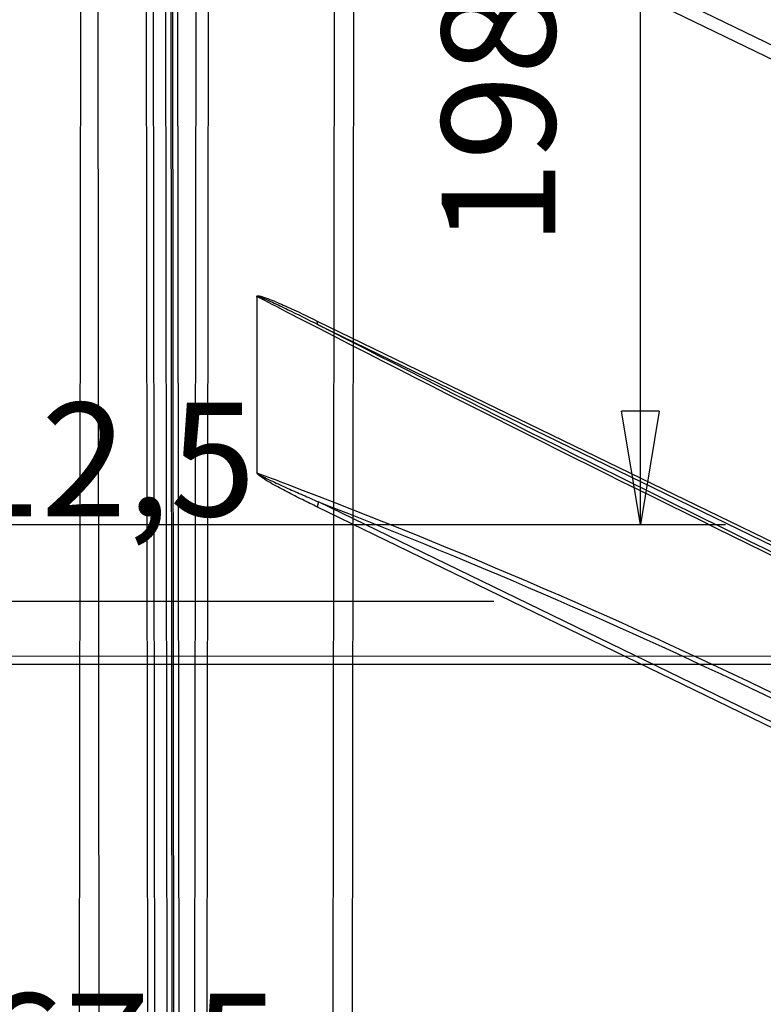
# Model space of a CAD drawing. Extents: x -1490 to 811, y -1226 to 644.
# Drawn here: x 191 to 322, y -175 to -2 of the extents above; entities that cross this region are included whole.
import ezdxf

# ---------------------------------------------------------------- set-up
doc = ezdxf.new("R2010")
doc.units = 0
doc.header["$MEASUREMENT"] = 0
doc.layers.get('0').update_dxf_attribs({"linetype": 'CONTINUOUS'})
for name, color, linetype in [('2', 7, 'CONTINUOUS'), ('5', 7, 'CONTINUOUS'), ('7', 7, 'CONTINUOUS'), ('8', 7, 'CONTINUOUS')]:
    doc.layers.add(name, color=color, linetype=linetype)
doc.styles.get("Standard").update_dxf_attribs({"font": 'monotxt.shx'})
doc.dimstyles.new('DSTYLE3', dxfattribs={"dimtxt": 20, "dimasz": 20, "dimexe": 1.5, "dimexo": 0.5, "dimgap": 1.5, "dimtad": 1, "dimdec": 1, "dimrnd": 0.1, "dimzin": 3, "dimtxsty": 'STANDARD', "dimcen": 0.09, "dimazin": 3, "dimtp": 1, "dimtm": 1, "dimtfac": 1, "dimtdec": 4, "dimtofl": 0, "dimtmove": 0, "dimatfit": 3, "dimtolj": 1, "dimtzin": 0})

# ---------------------------------------------------------------- blocks, each defined once
blk = doc.blocks.new('_AH1')
at = {"color": 0, "linetype": 'CONTINUOUS'}
for p, q in [((-1, 0.166667), (0, 0)), ((-1, 0.166667), (-1, -0.166667)), ((0, 0), (-1, -0.166667)), ((0, 0), (-1, 0))]:
    blk.add_line(p, q, dxfattribs=at)
blk = doc.blocks.new('*D24')
at = {"layer": '5', "color": 4, "linetype": 'CONTINUOUS'}
for p, q in [((158.46, 107.55), (315.65, 107.55)), ((300.65, 107.55), (300.65, 8.47)), ((300.65, -90.6), (300.65, 8.47)), ((157.76, -90.6), (315.65, -90.6))]:
    blk.add_line(p, q, dxfattribs=at)
at = {"layer": '5', "color": 4, "xscale": 20, "yscale": 20, "zscale": 20}
for p, rotation in [((300.65, 107.55), 90), ((300.65, -90.6), 270)]:
    blk.add_blockref('_AH1', p, dxfattribs=dict(at, rotation=rotation))
at = {"layer": '5', "color": 4, "linetype": 'CONTINUOUS'}
blk.add_text('198,1', height=20, rotation=90, dxfattribs=at).set_placement((285.64, -41.53))
blk = doc.blocks.new('*D25')
at = {"layer": '5', "color": 4, "linetype": 'CONTINUOUS'}
for p, q in [((150.91, 130.25), (391.58, 130.23)), ((376.58, 130.23), (376.57, 8.23)), ((376.56, -113.77), (376.57, 8.23)), ((150.91, -113.75), (391.56, -113.77))]:
    blk.add_line(p, q, dxfattribs=at)
at = {"layer": '5', "color": 4, "xscale": 20, "yscale": 20, "zscale": 20}
for p, rotation in [((376.58, 130.23), 89.995543), ((376.56, -113.77), 269.99554)]:
    blk.add_blockref('_AH1', p, dxfattribs=dict(at, rotation=rotation))
at = {"layer": '5', "color": 4, "linetype": 'CONTINUOUS'}
blk.add_text('244,0', height=20, rotation=89.9955, dxfattribs=at).set_placement((361.55, -41.77))
blk = doc.blocks.new('*D26')
at = {"layer": '5', "color": 4, "linetype": 'CONTINUOUS'}
for p, q in [((148.46, 132.15), (463.15, 132.15)), ((448.15, 132.15), (448.15, 8.47)), ((448.15, -115.2), (448.15, 8.47)), ((147.76, -115.2), (463.15, -115.2))]:
    blk.add_line(p, q, dxfattribs=at)
at = {"layer": '5', "color": 4, "xscale": 20, "yscale": 20, "zscale": 20}
for p, rotation in [((448.15, 132.15), 90), ((448.15, -115.2), 270)]:
    blk.add_blockref('_AH1', p, dxfattribs=dict(at, rotation=rotation))
at = {"layer": '5', "color": 4, "linetype": 'CONTINUOUS'}
blk.add_text('247,3', height=20, rotation=90, dxfattribs=at).set_placement((433.14, -41.53))
blk = doc.blocks.new('*D47')
at = {"layer": '2', "color": 4, "linetype": 'CONTINUOUS'}
for p, q in [((158.46175, 112.68635), (158.4618, -223.31258)), ((90.961768, 48.686341), (90.961808, -223.31259)), ((158.4618, -208.31258), (90.961806, -208.31259)), ((158.4618, -208.31258), (278.95944, -208.31256))]:
    blk.add_line(p, q, dxfattribs=at)
at = {"layer": '2', "color": 4, "xscale": 20, "yscale": 20, "zscale": 20}
for p, rotation in [((90.961806, -208.31259), 180.00001), ((158.4618, -208.31258), 8.403200000000001e-06)]:
    blk.add_blockref('_AH1', p, dxfattribs=dict(at, rotation=rotation))
at = {"layer": '2', "color": 4, "linetype": 'CONTINUOUS'}
blk.add_text('67,5', height=20, rotation=0.0000084, dxfattribs=at).set_placement((183.95944, -193.30258))
blk = doc.blocks.new('*D48')
at = {"layer": '2', "color": 4, "linetype": 'CONTINUOUS'}
for p, q in [((158.46175, 112.68635), (158.46175, -119.11683)), ((145.91178, 29.695852), (145.91178, -119.11683)), ((115.91178, -104.11683), (158.46175, -104.11683)), ((158.46175, -104.11683), (274.84645, -104.11682))]:
    blk.add_line(p, q, dxfattribs=at)
at = {"layer": '2', "color": 4, "xscale": 20, "yscale": 20, "zscale": 20}
blk.add_blockref('_AH1', (145.91178, -104.11683), dxfattribs=at)
at = {"layer": '2', "color": 4, "xscale": 20, "yscale": 20, "zscale": 20, "rotation": 180}
blk.add_blockref('_AH1', (158.46175, -104.11683), dxfattribs=at)
at = {"layer": '2', "color": 4, "linetype": 'CONTINUOUS'}
blk.add_text('12,5', height=20, rotation=0.00000365, dxfattribs=at).set_placement((179.84645, -89.106824))

msp = doc.modelspace()

# ---------------------------------------------------------------- linework, layer by layer
at = {"layer": '7', "color": 132, "linetype": 'CONTINUOUS'}
for p, q in [((246.73, 41.44), (246.43, -191.12)), ((250.11, 41.34), (249.81, -191.22)), ((202.01, 33.02), (201.73, -184.62)), ((222.11, -193.19), (222.4, 34.33)), ((224.27, -199.03), (224.57, 33.83))]:
    msp.add_line(p, q, dxfattribs=at)
for points, knots in [([(379.1, -26.86), (379.07, -26.83), (378.94, -26.71), (378.53, -26.33), (377.32, -25.21), (374.33, -22.47), (363.89, -13.22), (336.62, 8.2), (296.25, 30.29), (262.86, 40.22), (248.79, 43.03)], [0, 0, 0, 0, 0.000794, 0.003235, 0.010485, 0.031477, 0.079213, 0.273319, 0.696736, 1, 1, 1, 1]), ([(349.83, -3.52), (348.24, -2.37), (339.16, 4.11), (325.3, 12.83), (311.23, 20.2), (303.31, 23.95), (296.94, 26.8), (279.44, 33.99), (263.17, 38.73), (250.11, 41.34)], [0.20003, 0.20003, 0.20003, 0.20003, 2.236049, 11.751585, 17.460907, 19.364014, 21.267121, 25.073336, 40.098163, 40.098163, 40.098163, 40.098163])]:
    msp.add_open_spline(points, degree=3, knots=knots, dxfattribs=at)
at = {"layer": '8', "color": 1, "linetype": 'CONTINUOUS'}
for p, q in [((205.93, -739.35), (204.93, 107.65)), ((214.48, -739.51), (213.49, 99.5)), ((215.73, -738.58), (214.74, 100.44))]:
    msp.add_line(p, q, dxfattribs=at)
at = {"layer": '8', "color": 150, "linetype": 'CONTINUOUS'}
for p, q in [((217.81, -667.97), (216.97, 44.94)), ((218.73, -668.98), (217.88, 43.93)), ((218.11, 41.92), (218.95, -669.57)), ((219.02, 40.91), (219.86, -670.58)), ((431.66, -61), (220.8, 41.54)), ((233.12, -81.38), (233.08, -50.47)), ((243.7, -54.68), (408.95, -135.04)), ((243.87, -55.36), (409.12, -135.71)), ((409.16, -166.94), (243.91, -86.58)), ((408.99, -167.86), (243.74, -87.5))]:
    msp.add_line(p, q, dxfattribs=at)
at = {"layer": '8', "color": 250, "linetype": 'CONTINUOUS'}
msp.add_line((219.77, 44.58), (435.31, -60.24), dxfattribs=at)
at = {"layer": '8', "color": 150, "linetype": 'CONTINUOUS'}
for points in [[(243.87, -55.36), (243.86, -55.34, -0.006966), (243.85, -55.32, -0.006774), (243.84, -55.31, -0.006603), (243.83, -55.29, -0.006481), (243.82, -55.27, -0.006336), (243.81, -55.25, -0.006191), (243.81, -55.23, -0.006038), (243.8, -55.21, -0.005899), (243.79, -55.19, -0.005752), (243.78, -55.17, -0.005615), (243.77, -55.15, -0.005471), (243.77, -55.13, -0.005335), (243.76, -55.11, -0.005201), (243.75, -55.09, -0.005081), (243.75, -55.06, -0.004938), (243.74, -55.04, -0.004788), (243.74, -55.02, -0.004704), (243.73, -54.99, -0.004677), (243.73, -54.97, -0.00443), (243.72, -54.94, -0.004046), (243.72, -54.92, -0.004347), (243.72, -54.89, -0.005026), (243.71, -54.87, -0.003729), (243.71, -54.84, -0.001304), (243.71, -54.82, -0.005074), (243.71, -54.79, -0.008335), (243.71, -54.74, -0.003947), (243.7, -54.68, -0.002065)], [(243.91, -86.58), (243.9, -86.61, 0.002292), (243.89, -86.64, 0.002294), (243.88, -86.67, 0.002307), (243.87, -86.7, 0.002335), (243.86, -86.74, 0.002361), (243.85, -86.77, 0.002384), (243.84, -86.8, 0.002408), (243.83, -86.83, 0.002435), (243.83, -86.86, 0.002463), (243.82, -86.9, 0.002491), (243.81, -86.93, 0.002521), (243.8, -86.96, 0.00255), (243.8, -86.99, 0.002584), (243.79, -87.02, 0.002622), (243.79, -87.06, 0.002651), (243.78, -87.09, 0.00267), (243.77, -87.12, 0.002731), (243.77, -87.15, 0.002824), (243.77, -87.18, 0.002788), (243.76, -87.21, 0.002643), (243.76, -87.24, 0.002954), (243.75, -87.27, 0.00357), (243.75, -87.3, 0.002775), (243.75, -87.33, 0.000995), (243.75, -87.36, 0.00396), (243.75, -87.39, 0.007036), (243.74, -87.44, 0.003572), (243.74, -87.5, 0.00193)]]:
    msp.add_lwpolyline(points, format="xyb", dxfattribs=at)
for points, knots in [([(233.08, -50.47), (233.07, -50.44), (233.05, -50.4), (233.05, -50.33), (233.06, -50.31), (233.09, -50.27), (233.12, -50.26), (233.18, -50.24), (233.23, -50.24), (233.38, -50.24), (233.48, -50.26), (233.79, -50.32), (234.01, -50.39), (234.72, -50.61), (235.21, -50.81), (236.6, -51.37), (237.49, -51.76), (240.15, -52.97), (241.93, -53.82), (243.7, -54.68)], [2, 2, 2, 2, 2.123425, 2.123425, 2.231749, 2.231749, 2.337878, 2.337878, 2.543458, 2.543458, 2.923865, 2.923865, 3.744076, 3.744076, 5.575313, 5.575313, 8.857446, 8.857446, 15.407417, 15.407417, 15.407417, 15.407417]), ([(243.87, -55.36), (242.08, -54.46), (240.28, -53.56), (237.58, -52.25), (236.68, -51.82), (235.28, -51.18), (234.79, -50.95), (234.07, -50.65), (233.85, -50.56), (233.54, -50.45), (233.44, -50.41), (233.29, -50.38), (233.24, -50.36), (233.18, -50.36), (233.16, -50.36), (233.13, -50.37), (233.12, -50.38), (233.12, -50.39)], [2.123425, 2.123425, 2.123425, 2.123425, 8.673396, 8.673396, 11.955529, 11.955529, 13.786766, 13.786766, 14.606977, 14.606977, 14.987384, 14.987384, 15.192965, 15.192965, 15.299093, 15.299093, 15.407417, 15.407417, 15.407417, 15.407417]), ([(419.54, -141.05), (417.91, -140.31), (416.27, -139.57), (386.26, -125.93), (328.38, -98.69), (268.61, -68.72), (236.61, -52.2), (234.87, -51.3), (233.12, -50.39)], [2.03973, 2.03973, 2.03973, 2.03973, 8.273087, 8.273087, 116.315, 224.35692, 224.35692, 230.59028, 230.59028, 230.59028, 230.59028]), ([(409.12, -135.71), (382.46, -123.54), (328.15, -97.94), (272.19, -69.92), (243.87, -55.36)], [14.975989, 14.975989, 14.975989, 14.975989, 116.315, 217.65407, 217.65407, 217.65407, 217.65407]), ([(243.74, -87.5), (242.85, -87.07), (241.96, -86.63), (240.18, -85.74), (239.29, -85.29), (237.51, -84.36), (236.61, -83.89), (235.27, -83.13), (234.82, -82.86), (234.15, -82.43), (233.92, -82.28), (233.59, -82.04), (233.48, -81.95), (233.32, -81.8), (233.26, -81.75), (233.18, -81.66), (233.15, -81.62), (233.11, -81.55), (233.09, -81.5), (233.09, -81.42), (233.1, -81.4), (233.12, -81.38)], [2, 2, 2, 2, 5.282471, 5.282471, 8.567211, 8.567211, 11.864847, 11.864847, 13.527537, 13.527537, 14.372199, 14.372199, 14.794699, 14.794699, 15.01877, 15.01877, 15.14154, 15.14154, 15.283821, 15.283821, 15.407246, 15.407246, 15.407246, 15.407246]), ([(233.15, -81.49), (233.15, -81.51), (233.17, -81.54), (233.22, -81.58), (233.24, -81.6), (233.32, -81.66), (233.38, -81.7), (233.54, -81.81), (233.65, -81.87), (233.98, -82.06), (234.21, -82.17), (234.89, -82.52), (235.34, -82.74), (236.7, -83.37), (237.6, -83.79), (239.4, -84.6), (240.31, -85), (242.11, -85.79), (243.01, -86.18), (243.91, -86.58)], [2, 2, 2, 2, 2.142281, 2.142281, 2.26505, 2.26505, 2.489122, 2.489122, 2.911622, 2.911622, 3.756284, 3.756284, 5.418974, 5.418974, 8.71661, 8.71661, 12.00135, 12.00135, 15.283821, 15.283821, 15.283821, 15.283821]), ([(233.15, -81.49), (234.9, -82.14), (236.65, -82.8), (268.65, -94.97), (328.4, -120.81), (386.29, -152.18), (416.31, -170.17), (417.95, -171.16), (419.58, -172.15)], [2.03973, 2.03973, 2.03973, 2.03973, 8.273087, 8.273087, 116.315, 224.35692, 224.35692, 230.59028, 230.59028, 230.59028, 230.59028]), ([(243.91, -86.58), (272.22, -97.52), (328.18, -121.9), (382.49, -151.15), (409.16, -166.94)], [14.975989, 14.975989, 14.975989, 14.975989, 116.315, 217.65407, 217.65407, 217.65407, 217.65407])]:
    msp.add_open_spline(points, degree=3, knots=knots, dxfattribs=at)
for points in [[(233.12, -50.39), (233.11, -50.42), (233.09, -50.45), (233.08, -50.47)], [(233.12, -81.38), (233.13, -81.42), (233.14, -81.45), (233.15, -81.49)]]:
    msp.add_open_spline(points, degree=3, dxfattribs=at)

# ---------------------------------------------------------------- dimensions: what is measured, and where the dimension line sits
at = {"layer": '2', "color": 4, "linetype": 'CONTINUOUS'}
for base, p1, p2, picture, middle in [((158.46, -208.31), (90.96, 53.69), (158.46, 117.69), '*D47', (223.96, -183.3)), ((158.4617, -104.1168), (145.9118, 34.6959), (158.4617, 117.6864), '*D48', (219.8465, -79.1068))]:
    dim = msp.add_linear_dim(base=base, p1=p1, p2=p2, angle=0, dimstyle='DSTYLE3', override={"dimblk": '_AH1', "dimsah": 0}, dxfattribs=at)
    dim.commit()
    dim.dimension.update_dxf_attribs({"geometry": picture, "text_midpoint": middle, "dimtype": 128})
at = {"layer": '5', "color": 4, "linetype": 'CONTINUOUS'}
for base, p1, p2, angle, picture, middle in [((448.15036, -115.20297), (143.46171, 132.14701), (142.76174, -115.20297), 90, '*D26', (423.14036, 8.47202)), ((376.58, 130.23), (145.91, -113.75), (145.91, 130.25), 89.9955, '*D25', (351.56, 8.23)), ((300.64589, 107.54701), (152.76174, -90.60297), (153.46171, 107.54701), 90, '*D24', (275.63589, 8.47202))]:
    dim = msp.add_linear_dim(base=base, p1=p1, p2=p2, angle=angle, dimstyle='DSTYLE3', override={"dimblk": '_AH1', "dimsah": 0}, dxfattribs=at)
    dim.commit()
    dim.dimension.update_dxf_attribs({"geometry": picture, "text_midpoint": middle, "dimtype": 128})

doc.saveas('drawing.dxf')
